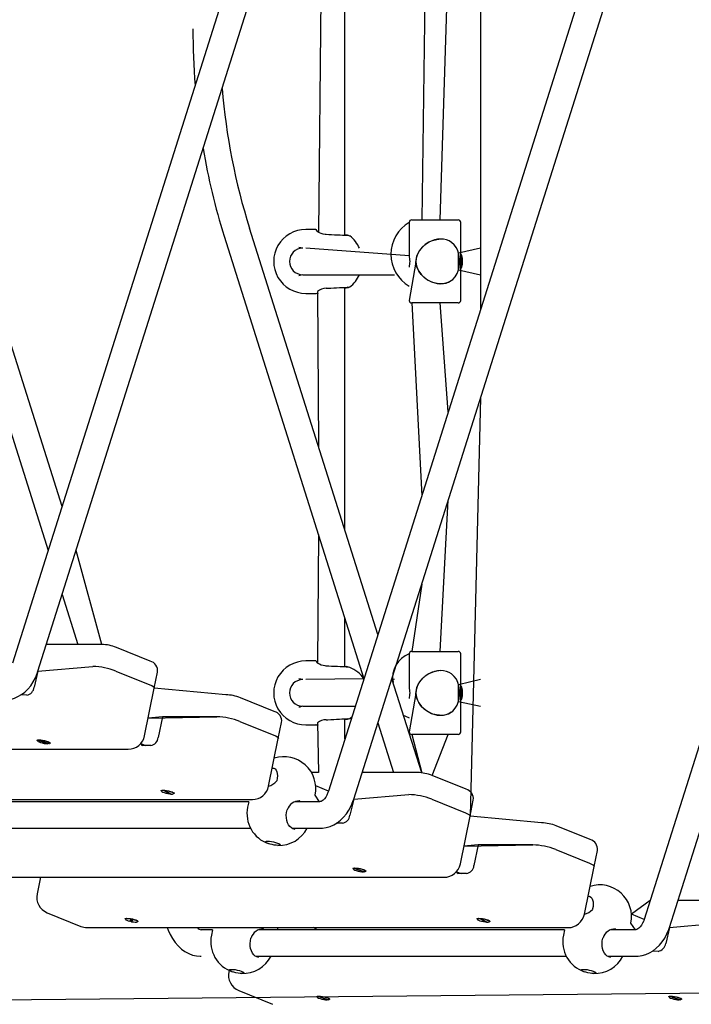
# Model space of a CAD drawing. Units: millimetres. Extents: x 815 to 16312, y 2913 to 22233.
# Drawn here: x 9458 to 9862, y 17587 to 18180 of the extents above; entities that cross this region are included whole.
import ezdxf

# ---------------------------------------------------------------- set-up
doc = ezdxf.new("R2010")
doc.units = ezdxf.units.MM
doc.header["$LTSCALE"] = 80
doc.linetypes.add('SLD-Сплошная', pattern=[0])

msp = doc.modelspace()

# ---------------------------------------------------------------- linework, layer by layer
at = {"color": 7, "linetype": 'SLD-Сплошная', "lineweight": 25}
for p, q in [((9609.4, 18286.05), (9453.39, 17792.31)), ((9468.65, 17787.49), (9624.66, 18281.23)), ((9735.42, 18224.31), (9735.42, 18005.36)), ((9639.42, 18212.9), (9637.71, 18052.03)), ((9799.72, 18208.88), (9643.71, 17715.13)), ((9653.71, 18050.22), (9653.71, 18212.9)), ((9702.07, 18212.9), (9699.94, 18059.41)), ((9711.04, 18059.41), (9715.94, 18212.9)), ((9658.97, 17710.31), (9814.98, 18204.06)), ((9562.05, 18174.5), (9562.05, 18174.5)), ((9483.23, 17886.73), (9405.82, 18131.7)), ((9990.04, 18131.7), (9834.03, 17637.95)), ((9390.56, 18126.88), (9474.84, 17860.18)), ((9849.29, 17633.13), (10005.3, 18126.88)), ((9673.55, 17809.55), (9596.14, 18054.52)), ((9636.2, 18053.66), (9630.02, 18053.66)), ((9636.2, 18053.66), (9636.32, 18053.59)), ((9692.44, 18057.91), (9692.44, 18037.84)), ((9693.94, 18059.41), (9711.04, 18059.41)), ((9711.04, 18059.41), (9721.94, 18059.41)), ((9723.44, 18033.28), (9723.44, 18057.91)), ((9580.88, 18049.7), (9665.16, 17783)), ((9711.37, 18047.91), (9711.1, 18047.77)), ((9628.22, 18042.41), (9625.97, 18042.87)), ((9625.97, 18042.87), (9625.97, 18042.87)), ((9692.44, 18037.84), (9630.08, 18042.41)), ((9735.42, 18042.41), (9722.15, 18039.37)), ((9722.15, 18029.45), (9722.15, 18039.37)), ((9723.74, 18038.41), (9723.44, 18038.41)), ((9696.44, 18033.97), (9692.44, 18010.91)), ((9723.44, 18010.91), (9723.44, 18033.28)), ((9723.44, 18030.41), (9723.74, 18030.41)), ((9625.97, 18025.95), (9625.97, 18025.95)), ((9628.22, 18026.41), (9683.59, 18026.41)), ((9722.13, 18029.31), (9735.42, 18026.41)), ((9653.71, 17872.31), (9653.71, 18018.59)), ((9710.69, 18020.95), (9711.14, 18021.03)), ((9630.02, 18015.16), (9636.2, 18015.16)), ((9636.34, 18015.17), (9636.2, 18015.23)), ((9637.07, 18016.29), (9637.71, 17922.95)), ((9693.94, 18009.41), (9699.94, 17893.08)), ((9711.04, 18009.41), (9693.94, 18009.41)), ((9715.94, 17943.72), (9711.04, 18009.41)), ((9721.94, 18009.41), (9711.04, 18009.41)), ((9735.42, 17952.25), (9729.08, 17700.17)), ((9711.04, 17799.41), (9715.94, 17890.62)), ((9637.71, 17869.84), (9637.07, 17792.52)), ((9507.12, 17803.6), (9491.62, 17860.18)), ((9699.94, 17839.98), (9693.94, 17799.41)), ((9483.23, 17833.63), (9492.71, 17803.6)), ((9653.71, 17790.22), (9653.71, 17819.21)), ((9507.12, 17803.6), (9473.74, 17803.6)), ((9536.33, 17793.58), (9515.93, 17801.85)), ((9693.94, 17799.41), (9711.04, 17799.41)), ((9711.04, 17799.41), (9721.94, 17799.41)), ((9636.2, 17793.66), (9630.02, 17793.66)), ((9636.2, 17793.66), (9636.32, 17793.59)), ((9692.44, 17797.91), (9692.44, 17777.84)), ((9723.44, 17773.28), (9723.44, 17797.91)), ((9468.65, 17787.49), (9466.36, 17777.86)), ((9468.65, 17787.49), (9501.77, 17790.36)), ((9515.64, 17787.6), (9536.03, 17779.34)), ((9538.76, 17777.35), (9540.71, 17786.96)), ((9711.37, 17787.91), (9711.1, 17787.77)), ((9628.22, 17782.41), (9625.97, 17782.87)), ((9625.97, 17782.87), (9625.97, 17782.87)), ((9665.16, 17783), (9630.08, 17782.41)), ((9699.94, 17726.24), (9681.94, 17783)), ((9683.59, 17782.41), (9681.94, 17783)), ((9735.42, 17782.41), (9722.15, 17779.37)), ((9532.92, 17748.51), (9538.76, 17777.35)), ((9581.89, 17773.28), (9538.76, 17777.35)), ((9722.15, 17769.45), (9722.15, 17779.37)), ((9723.74, 17778.41), (9723.44, 17778.41)), ((9458.32, 17773.17), (9458.61, 17773.06)), ((9461.85, 17773.06), (9458.32, 17773.17)), ((9611.09, 17763.26), (9590.7, 17771.53)), ((9696.44, 17773.97), (9692.44, 17750.91)), ((9722.13, 17769.31), (9735.42, 17766.41)), ((9723.44, 17750.91), (9723.44, 17773.28)), ((9723.44, 17770.41), (9723.74, 17770.41)), ((9625.97, 17765.95), (9625.97, 17765.95)), ((9628.22, 17766.41), (9659.91, 17766.41)), ((9543.66, 17760.04), (9535.1, 17759.3)), ((9535.1, 17759.3), (9576.54, 17760.04)), ((9543.66, 17760.04), (9541.13, 17747.54)), ((9576.54, 17760.04), (9543.66, 17760.04)), ((9590.41, 17757.28), (9610.8, 17749.02)), ((9653.71, 17746.79), (9653.71, 17758.59)), ((9656.54, 17759.03), (9657.95, 17760.2)), ((9710.69, 17760.95), (9711.14, 17761.03)), ((9613.53, 17747.03), (9615.48, 17756.64)), ((9630.02, 17755.16), (9636.2, 17755.16)), ((9636.34, 17755.17), (9636.2, 17755.23)), ((9637.07, 17756.29), (9637.71, 17726.42)), ((9673.55, 17756.45), (9683.03, 17726.42)), ((9468.41, 17745.56), (9468.41, 17745.56)), ((9468.95, 17745.81), (9468.95, 17745.81)), ((9474.5, 17743.81), (9468.95, 17745.81)), ((9469.36, 17746.12), (9469.58, 17745.85)), ((9469.58, 17745.85), (9475.13, 17743.84)), ((9607.68, 17718.19), (9613.53, 17747.03)), ((9693.94, 17749.41), (9699.94, 17726.24)), ((9711.04, 17749.41), (9693.94, 17749.41)), ((9706.25, 17724.67), (9715.94, 17749.41)), ((9721.94, 17749.41), (9711.04, 17749.41)), ((9233.2, 17740.5), (9523.11, 17740.5)), ((9474.53, 17743.92), (9474.5, 17743.81)), ((9475.13, 17743.84), (9474.53, 17743.92)), ((9475.67, 17744.09), (9475.76, 17744.57)), ((9530.6, 17743.86), (9533.38, 17742.74)), ((9536.62, 17742.74), (9531.67, 17742.74)), ((9609.87, 17728.98), (9609.87, 17728.98)), ((9637.71, 17726.42), (9633.5, 17726.42)), ((9697.44, 17726.42), (9664.06, 17726.42)), ((9726.65, 17716.4), (9706.25, 17724.67)), ((9544.77, 17715.51), (9544.77, 17715.51)), ((9547.97, 17713.58), (9544.77, 17715.51)), ((9545.65, 17715.43), (9548.85, 17713.5)), ((9545.65, 17715.43), (9545.65, 17715.43)), ((9643.71, 17715.13), (9636.06, 17718.36)), ((9307.97, 17710.18), (9597.88, 17710.18)), ((9543.18, 17715.24), (9543.18, 17715.24)), ((9548, 17713.72), (9547.97, 17713.58)), ((9550.43, 17713.77), (9550.53, 17714.25)), ((9638.43, 17708.88), (9635.75, 17712.87)), ((9658.97, 17710.31), (9656.68, 17700.69)), ((9658.97, 17710.31), (9692.09, 17713.18)), ((9705.96, 17710.43), (9726.35, 17702.16)), ((9729.08, 17700.17), (9731.03, 17709.78)), ((9595.66, 17708.88), (9411.53, 17708.88)), ((9595.66, 17708.88), (9595, 17705.62)), ((9638.43, 17708.88), (9623.66, 17708.88)), ((9626.39, 17709.35), (9626.03, 17709.26)), ((9723.24, 17671.33), (9729.08, 17700.17)), ((9772.21, 17696.1), (9729.08, 17700.17)), ((9409.64, 17692.88), (9596.8, 17692.88)), ((9621.77, 17692.88), (9638.43, 17692.88)), ((9648.64, 17695.99), (9648.93, 17695.88)), ((9652.17, 17695.88), (9648.64, 17695.99)), ((9801.41, 17686.08), (9781.02, 17694.35)), ((9733.98, 17682.86), (9725.42, 17682.13)), ((9725.42, 17682.13), (9766.86, 17682.86)), ((9733.98, 17682.86), (9731.45, 17670.37)), ((9766.86, 17682.86), (9733.98, 17682.86)), ((9780.73, 17680.11), (9801.12, 17671.84)), ((9803.85, 17669.85), (9805.8, 17679.46)), ((9658.73, 17668.38), (9658.73, 17668.38)), ((9659.27, 17668.64), (9659.27, 17668.64)), ((9664.82, 17666.63), (9659.27, 17668.64)), ((9659.68, 17668.94), (9659.9, 17668.67)), ((9659.9, 17668.67), (9665.45, 17666.66)), ((9798, 17641.01), (9803.85, 17669.85)), ((9423.52, 17663.32), (9713.43, 17663.32)), ((9470.14, 17663.32), (9468.1, 17653.26)), ((9664.85, 17666.74), (9664.82, 17666.63)), ((9665.45, 17666.66), (9664.85, 17666.74)), ((9665.99, 17666.91), (9666.08, 17667.39)), ((9720.92, 17666.69), (9723.7, 17665.56)), ((9726.94, 17665.56), (9721.99, 17665.56)), ((9800.19, 17651.8), (9800.19, 17651.8)), ((9837.6, 17649.24), (9826.38, 17641.18)), ((9887.76, 17649.24), (9854.38, 17649.24)), ((9474.14, 17642), (9494.53, 17633.73)), ((9735.09, 17638.33), (9735.09, 17638.33)), ((9738.29, 17636.41), (9735.09, 17638.33)), ((9735.97, 17638.25), (9739.17, 17636.32)), ((9735.97, 17638.25), (9735.97, 17638.25)), ((9834.03, 17637.95), (9826.38, 17641.18)), ((9498.29, 17633), (9788.2, 17633)), ((9521.37, 17638.06), (9521.37, 17638.06)), ((9524.08, 17636.8), (9524.94, 17638.07)), ((9525.05, 17636.58), (9524.16, 17636.92)), ((9524.94, 17638.07), (9524.94, 17638.07)), ((9525.92, 17637.86), (9525.05, 17636.58)), ((9525.05, 17636.58), (9525.15, 17637.06)), ((9525.15, 17637.06), (9525.34, 17637.75)), ((9525.34, 17637.75), (9525.97, 17638.11)), ((9525.97, 17638.11), (9525.92, 17637.86)), ((9528.62, 17636.59), (9528.72, 17637.07)), ((9613.13, 17631.7), (9613.39, 17633)), ((9636.61, 17632.12), (9634.44, 17633)), ((9733.5, 17638.06), (9733.5, 17638.06)), ((9738.32, 17636.54), (9738.29, 17636.41)), ((9740.75, 17636.59), (9740.85, 17637.07)), ((9828.75, 17631.7), (9826.07, 17635.69)), ((9849.29, 17633.13), (9847, 17623.51)), ((9849.29, 17633.13), (9882.41, 17636)), ((9573.85, 17631.7), (9567.12, 17631.7)), ((9573.85, 17631.7), (9573.19, 17628.44)), ((9785.98, 17631.7), (9601.85, 17631.7)), ((9604.58, 17632.17), (9604.22, 17632.08)), ((9636.61, 17632.12), (9636.53, 17631.7)), ((9785.98, 17631.7), (9785.32, 17628.44)), ((9828.75, 17631.7), (9813.98, 17631.7)), ((9816.71, 17632.17), (9816.35, 17632.08)), ((9567.12, 17615.7), (9567.12, 17615.7)), ((9599.96, 17615.7), (9787.12, 17615.7)), ((9812.09, 17615.7), (9828.75, 17615.7)), ((9838.96, 17618.82), (9839.25, 17618.7)), ((9842.49, 17618.7), (9838.96, 17618.82)), ((9583.81, 17607.22), (9583.65, 17606.4)), ((9991.44, 17594.66), (9194.88, 17586.79)), ((9589.69, 17595.14), (9610.08, 17586.87)), ((9636.92, 17591.21), (9636.92, 17591.21)), ((9643.01, 17589.45), (9637.46, 17591.46)), ((9637.46, 17591.46), (9637.46, 17591.46)), ((9637.87, 17591.76), (9638.08, 17591.49)), ((9638.08, 17591.49), (9643.64, 17589.48)), ((9849.05, 17591.21), (9849.05, 17591.21)), ((9855.14, 17589.45), (9849.59, 17591.46)), ((9849.59, 17591.46), (9849.59, 17591.46)), ((9850, 17591.76), (9850.22, 17591.49)), ((9850.22, 17591.49), (9855.77, 17589.48)), ((9610.08, 17586.87), (9610.08, 17586.87)), ((9643.04, 17589.56), (9643.01, 17589.45)), ((9643.64, 17589.48), (9643.04, 17589.56)), ((9644.17, 17589.73), (9644.27, 17590.22)), ((9855.17, 17589.56), (9855.14, 17589.45)), ((9855.77, 17589.48), (9855.17, 17589.56)), ((9856.31, 17589.73), (9856.4, 17590.22))]:
    msp.add_line(p, q, dxfattribs=at)
at = {"color": 7, "linetype": 'SLD-Сплошная', "lineweight": 25, "flags": 128}
for points in [[(9642.4, 18050.59), (9641.72, 18050.65), (9640.49, 18050.87), (9639.36, 18051.21), (9638.38, 18051.64), (9637.61, 18052.09), (9637.2, 18052.4), (9637.06, 18052.54), (9637.07, 18052.52)], [(9656.61, 18049.73), (9655.54, 18050.01), (9655.43, 18050.01), (9655.08, 18050.01), (9654.4, 18050.02), (9653.42, 18050.06), (9652.18, 18050.1), (9650.73, 18050.17), (9649.13, 18050.24), (9647.41, 18050.32), (9645.64, 18050.41), (9643.87, 18050.51), (9642.4, 18050.59)], [(9696.44, 18033.97), (9696.94, 18037.61), (9697.72, 18039.48), (9698.76, 18041.19), (9700.54, 18043.28), (9702.69, 18045.07), (9704.48, 18046.17), (9706.43, 18047.03), (9709.97, 18047.84), (9710.28, 18047.83)], [(9711.37, 18047.91), (9709.54, 18047.78), (9707.65, 18047.39), (9704.2, 18045.96), (9702.12, 18044.6), (9700.26, 18042.93), (9698.71, 18041.04), (9697.47, 18038.87), (9696.66, 18036.36), (9696.47, 18034.05), (9696.82, 18031.77), (9697.41, 18030.08), (9698.24, 18028.49), (9699.87, 18026.3), (9701.95, 18024.35), (9703.74, 18023.12), (9705.78, 18022.08), (9709.36, 18021.06), (9711.18, 18020.91), (9713.02, 18021.02), (9716.04, 18021.86), (9718.65, 18023.51), (9720.16, 18025.13), (9721.33, 18027.07), (9722.02, 18028.83), (9722.5, 18030.83), (9722.76, 18033.27), (9722.75, 18035.86), (9722.37, 18038.62), (9721.77, 18040.71), (9720.87, 18042.62), (9719.6, 18044.37), (9717.92, 18045.89), (9716.49, 18046.75), (9714.82, 18047.41), (9713.18, 18047.78), (9711.37, 18047.91)], [(9724.4, 18031.73), (9724.54, 18032.72), (9724.62, 18033.87), (9724.61, 18035.06), (9724.53, 18036.2), (9724.38, 18037.17), (9724.17, 18037.9), (9723.92, 18038.32), (9723.74, 18038.41)], [(9710.69, 18020.95), (9710.12, 18020.96), (9706.74, 18021.68), (9703.5, 18023.2), (9701.43, 18024.71), (9699.61, 18026.53), (9698.13, 18028.59), (9697.02, 18030.97), (9696.63, 18032.41), (9696.44, 18033.97)], [(9723.44, 18030.41), (9723.51, 18030.97), (9723.71, 18031.73)], [(9723.74, 18030.41), (9723.95, 18030.52), (9724.19, 18030.97), (9724.4, 18031.73)], [(9625.97, 18025.95), (9626.62, 18026.04), (9628.07, 18026.59)], [(9642.4, 18018.22), (9643.43, 18018.28), (9645.18, 18018.38), (9646.95, 18018.47), (9648.68, 18018.55), (9650.33, 18018.63), (9651.82, 18018.7), (9653.12, 18018.75), (9654.19, 18018.79), (9654.98, 18018.8), (9655.41, 18018.81), (9655.53, 18018.81), (9655.52, 18018.81)], [(9642.4, 17790.59), (9641.72, 17790.65), (9640.49, 17790.87), (9639.36, 17791.21), (9638.38, 17791.64), (9637.61, 17792.09), (9637.2, 17792.4), (9637.06, 17792.54), (9637.07, 17792.52)], [(9448.11, 17770.06), (9449.78, 17770.14), (9452.13, 17770.51), (9454.42, 17771.19), (9456.62, 17772.16), (9458.73, 17773.41), (9460.71, 17774.94), (9462.56, 17776.73), (9464.26, 17778.77), (9465.77, 17781.04), (9467.09, 17783.51), (9468.2, 17786.16), (9468.65, 17787.49)], [(9656.61, 17789.73), (9655.54, 17790.01), (9655.43, 17790.01), (9655.08, 17790.01), (9654.4, 17790.02), (9653.42, 17790.06), (9652.18, 17790.1), (9650.73, 17790.17), (9649.13, 17790.24), (9647.41, 17790.32), (9645.64, 17790.41), (9643.87, 17790.51), (9642.4, 17790.59)], [(9696.44, 17773.97), (9696.94, 17777.61), (9697.72, 17779.48), (9698.76, 17781.19), (9700.54, 17783.28), (9702.69, 17785.07), (9704.48, 17786.17), (9706.43, 17787.03), (9709.97, 17787.84), (9710.28, 17787.83)], [(9711.37, 17787.91), (9709.54, 17787.78), (9707.65, 17787.39), (9704.2, 17785.96), (9702.12, 17784.6), (9700.26, 17782.93), (9698.71, 17781.04), (9697.47, 17778.87), (9696.66, 17776.36), (9696.47, 17774.05), (9696.82, 17771.77), (9697.41, 17770.08), (9698.24, 17768.49), (9699.87, 17766.3), (9701.95, 17764.35), (9703.74, 17763.12), (9705.78, 17762.08), (9709.36, 17761.06), (9711.18, 17760.91), (9713.02, 17761.02), (9716.04, 17761.86), (9718.65, 17763.51), (9720.16, 17765.13), (9721.33, 17767.07), (9722.02, 17768.83), (9722.5, 17770.83), (9722.76, 17773.27), (9722.75, 17775.86), (9722.37, 17778.62), (9721.77, 17780.71), (9720.87, 17782.62), (9719.6, 17784.37), (9717.92, 17785.89), (9716.49, 17786.75), (9714.82, 17787.41), (9713.18, 17787.78), (9711.37, 17787.91)], [(9536.03, 17779.34), (9537.22, 17778.8), (9538.1, 17778.28), (9538.62, 17777.8), (9538.77, 17777.39), (9538.76, 17777.35)], [(9536.03, 17779.34), (9537.22, 17778.8), (9538.1, 17778.28), (9538.62, 17777.8), (9538.77, 17777.39), (9538.76, 17777.35)], [(9724.4, 17771.73), (9724.54, 17772.72), (9724.62, 17773.87), (9724.61, 17775.06), (9724.53, 17776.2), (9724.38, 17777.17), (9724.17, 17777.9), (9723.92, 17778.32), (9723.74, 17778.41)], [(9710.69, 17760.95), (9710.12, 17760.96), (9706.74, 17761.68), (9703.5, 17763.2), (9701.43, 17764.71), (9699.61, 17766.53), (9698.13, 17768.59), (9697.02, 17770.97), (9696.63, 17772.41), (9696.44, 17773.97)], [(9723.44, 17770.41), (9723.51, 17770.97), (9723.71, 17771.73)], [(9723.74, 17770.41), (9723.95, 17770.52), (9724.19, 17770.97), (9724.4, 17771.73)], [(9625.97, 17765.95), (9626.62, 17766.04), (9628.07, 17766.59)], [(9642.4, 17758.22), (9643.43, 17758.28), (9645.18, 17758.38), (9646.95, 17758.47), (9648.68, 17758.55), (9650.33, 17758.63), (9651.82, 17758.7), (9653.12, 17758.75), (9654.19, 17758.79), (9654.98, 17758.8), (9655.41, 17758.81), (9655.53, 17758.81), (9655.52, 17758.81)], [(9468.41, 17745.56), (9468.17, 17745.71), (9468.24, 17745.93), (9468.65, 17746.07), (9469.36, 17746.12)], [(9468.95, 17745.81), (9468.51, 17745.69), (9468.42, 17745.47), (9468.7, 17745.19), (9469.32, 17744.87), (9470.21, 17744.55), (9471.28, 17744.26), (9472.43, 17744.02), (9473.54, 17743.87), (9474.5, 17743.81)], [(9469.36, 17746.12), (9470.31, 17746.07), (9471.43, 17745.93), (9472.6, 17745.71), (9473.72, 17745.42), (9474.7, 17745.1), (9475.44, 17744.77), (9475.89, 17744.47), (9476, 17744.21), (9475.76, 17744.03), (9475.67, 17744.09)], [(9475.13, 17743.84), (9475.57, 17743.97), (9475.66, 17744.19), (9475.38, 17744.47), (9474.76, 17744.78), (9473.87, 17745.1), (9472.8, 17745.4), (9471.65, 17745.63), (9470.54, 17745.79), (9469.58, 17745.85)], [(9610.8, 17749.02), (9611.99, 17748.48), (9612.86, 17747.96), (9613.39, 17747.48), (9613.54, 17747.07), (9613.53, 17747.03)], [(9610.8, 17749.02), (9611.99, 17748.48), (9612.86, 17747.96), (9613.39, 17747.48), (9613.54, 17747.07), (9613.53, 17747.03)], [(9609.87, 17728.98), (9610.79, 17729.15), (9611.58, 17728.6), (9612.17, 17727.87), (9612.61, 17726.96), (9612.92, 17725.77), (9613.02, 17724.41), (9612.91, 17722.96), (9612.59, 17721.43), (9612.5, 17721.18)], [(9543.18, 17715.24), (9542.94, 17715.39), (9543.01, 17715.61), (9543.42, 17715.75), (9544.13, 17715.8)], [(9544.77, 17715.51), (9543.93, 17715.52), (9543.38, 17715.42), (9543.18, 17715.23), (9543.34, 17714.96), (9543.86, 17714.65), (9544.67, 17714.33), (9545.7, 17714.02), (9546.84, 17713.77), (9547.97, 17713.58)], [(9544.13, 17715.8), (9545.08, 17715.75), (9546.19, 17715.61), (9547.36, 17715.39), (9548.49, 17715.1), (9549.46, 17714.78), (9550.21, 17714.45), (9550.66, 17714.15), (9550.76, 17713.89), (9550.52, 17713.71), (9550.43, 17713.77)], [(9548.85, 17713.5), (9549.69, 17713.5), (9550.24, 17713.6), (9550.44, 17713.79), (9550.27, 17714.05), (9549.76, 17714.36), (9548.95, 17714.68), (9547.92, 17714.99), (9546.78, 17715.25), (9545.65, 17715.43)], [(9548.85, 17713.5), (9548.07, 17713.71), (9548, 17713.72)], [(9643.71, 17715.13), (9643.44, 17714.33), (9642.79, 17712.86), (9642.07, 17711.61), (9641.31, 17710.61), (9640.56, 17709.86), (9639.87, 17709.35), (9639.27, 17709.05), (9638.74, 17708.9), (9638.43, 17708.88)], [(9638.43, 17692.88), (9640.1, 17692.96), (9642.45, 17693.33), (9644.74, 17694.01), (9646.94, 17694.98), (9649.05, 17696.23), (9651.03, 17697.76), (9652.88, 17699.55), (9654.58, 17701.59), (9656.09, 17703.86), (9657.41, 17706.33), (9658.52, 17708.98), (9658.97, 17710.31)], [(9621.77, 17692.88), (9623.38, 17692.38), (9622.35, 17692.59), (9621.43, 17693.05), (9620.51, 17693.83), (9619.72, 17694.87), (9619.09, 17696.11), (9618.63, 17697.53), (9618.37, 17699.06), (9618.32, 17700.68), (9618.48, 17702.3), (9618.85, 17703.88), (9618.92, 17704.06)], [(9726.35, 17702.16), (9727.54, 17701.62), (9728.42, 17701.1), (9728.94, 17700.63), (9729.09, 17700.21), (9729.08, 17700.17)], [(9726.35, 17702.16), (9727.54, 17701.62), (9728.42, 17701.1), (9728.94, 17700.63), (9729.09, 17700.21), (9729.08, 17700.17)], [(9613.27, 17682.56), (9612.25, 17682.61), (9611.07, 17682.76), (9609.81, 17682.99), (9608.59, 17683.29), (9607.5, 17683.62), (9606.63, 17683.98), (9606.05, 17684.32), (9605.81, 17684.61), (9605.92, 17684.84), (9606.38, 17684.99), (9607.16, 17685.04), (9608.18, 17684.99), (9609.36, 17684.84), (9610.62, 17684.61), (9611.84, 17684.32), (9612.93, 17683.98), (9613.8, 17683.62), (9614.38, 17683.29), (9614.62, 17682.99), (9614.51, 17682.76), (9614.05, 17682.61), (9613.27, 17682.56)], [(9658.73, 17668.38), (9658.49, 17668.53), (9658.56, 17668.75), (9658.97, 17668.89), (9659.68, 17668.94)], [(9659.27, 17668.64), (9658.83, 17668.51), (9658.74, 17668.29), (9659.02, 17668.01), (9659.64, 17667.69), (9660.53, 17667.37), (9661.6, 17667.08), (9662.75, 17666.84), (9663.86, 17666.69), (9664.82, 17666.63)], [(9659.68, 17668.94), (9660.63, 17668.89), (9661.75, 17668.75), (9662.92, 17668.53), (9664.04, 17668.24), (9665.02, 17667.92), (9665.76, 17667.6), (9666.21, 17667.29), (9666.32, 17667.03), (9666.08, 17666.85), (9665.99, 17666.91)], [(9665.45, 17666.66), (9665.89, 17666.79), (9665.98, 17667.01), (9665.7, 17667.29), (9665.08, 17667.6), (9664.19, 17667.93), (9663.12, 17668.22), (9661.97, 17668.46), (9660.86, 17668.61), (9659.9, 17668.67)], [(9801.12, 17671.84), (9802.31, 17671.3), (9803.18, 17670.78), (9803.71, 17670.31), (9803.86, 17669.89), (9803.85, 17669.85)], [(9801.12, 17671.84), (9802.31, 17671.3), (9803.18, 17670.78), (9803.71, 17670.31), (9803.86, 17669.89), (9803.85, 17669.85)], [(9800.19, 17651.8), (9801.11, 17651.97), (9801.9, 17651.42), (9802.49, 17650.7), (9802.93, 17649.78), (9803.24, 17648.59), (9803.34, 17647.23), (9803.23, 17645.78), (9802.91, 17644.25), (9802.82, 17644)], [(9521.37, 17638.06), (9521.13, 17638.21), (9521.2, 17638.43), (9521.6, 17638.57), (9522.32, 17638.62)], [(9524.94, 17638.07), (9523.81, 17638.25), (9522.79, 17638.34), (9522, 17638.33), (9521.51, 17638.21), (9521.37, 17638.01), (9521.6, 17637.73), (9522.17, 17637.42), (9523.02, 17637.1), (9524.08, 17636.8)], [(9522.32, 17638.62), (9523.27, 17638.57), (9524.38, 17638.43), (9525.55, 17638.21), (9526.68, 17637.92), (9527.65, 17637.6), (9528.4, 17637.28), (9528.84, 17636.97), (9528.95, 17636.71), (9528.71, 17636.53), (9528.62, 17636.59)], [(9733.5, 17638.06), (9733.26, 17638.21), (9733.33, 17638.43), (9733.74, 17638.57), (9734.45, 17638.62)], [(9735.09, 17638.33), (9734.25, 17638.34), (9733.7, 17638.24), (9733.5, 17638.05), (9733.66, 17637.78), (9734.18, 17637.48), (9734.99, 17637.15), (9736.02, 17636.85), (9737.16, 17636.59), (9738.29, 17636.41)], [(9734.45, 17638.62), (9735.4, 17638.57), (9736.51, 17638.43), (9737.68, 17638.21), (9738.81, 17637.92), (9739.78, 17637.6), (9740.53, 17637.28), (9740.98, 17636.97), (9741.08, 17636.71), (9740.84, 17636.53), (9740.75, 17636.59)], [(9739.17, 17636.32), (9740.01, 17636.32), (9740.56, 17636.42), (9740.76, 17636.61), (9740.59, 17636.87), (9740.08, 17637.18), (9739.27, 17637.51), (9738.24, 17637.81), (9737.1, 17638.07), (9735.97, 17638.25)], [(9525.05, 17636.58), (9526.19, 17636.4), (9527.2, 17636.32), (9527.99, 17636.33), (9528.48, 17636.45), (9528.62, 17636.65), (9528.4, 17636.92), (9527.83, 17637.24), (9526.97, 17637.56), (9525.92, 17637.86)], [(9546.58, 17633.13), (9547.12, 17631.55), (9548.27, 17628.87), (9549.65, 17626.35), (9551.26, 17624.02), (9553.08, 17621.93), (9555.09, 17620.1), (9557.24, 17618.58), (9559.51, 17617.36), (9561.86, 17616.48), (9564.25, 17615.93), (9566.5, 17615.71), (9567.12, 17615.7)], [(9739.17, 17636.32), (9738.39, 17636.53), (9738.32, 17636.54)], [(9834.03, 17637.95), (9833.76, 17637.16), (9833.11, 17635.68), (9832.39, 17634.43), (9831.63, 17633.43), (9830.88, 17632.68), (9830.19, 17632.17), (9829.59, 17631.87), (9829.06, 17631.73), (9828.75, 17631.7)], [(9828.75, 17615.7), (9830.42, 17615.78), (9832.77, 17616.16), (9835.06, 17616.83), (9837.26, 17617.8), (9839.37, 17619.06), (9841.35, 17620.58), (9843.2, 17622.37), (9844.9, 17624.41), (9846.41, 17626.68), (9847.73, 17629.16), (9848.84, 17631.8), (9849.29, 17633.13)], [(9599.96, 17615.7), (9601.57, 17615.21), (9600.53, 17615.41), (9599.62, 17615.87), (9598.7, 17616.65), (9597.9, 17617.69), (9597.28, 17618.93), (9596.82, 17620.35), (9596.56, 17621.89), (9596.51, 17623.5), (9596.67, 17625.13), (9597.04, 17626.7), (9597.11, 17626.88)], [(9812.09, 17615.7), (9813.7, 17615.21), (9812.67, 17615.41), (9811.75, 17615.87), (9810.83, 17616.65), (9810.04, 17617.69), (9809.41, 17618.93), (9808.95, 17620.35), (9808.69, 17621.89), (9808.64, 17623.5), (9808.8, 17625.13), (9809.17, 17626.7), (9809.24, 17626.88)], [(9591.46, 17605.38), (9590.44, 17605.43), (9589.26, 17605.58), (9588, 17605.81), (9586.78, 17606.11), (9585.69, 17606.45), (9584.82, 17606.8), (9584.24, 17607.14), (9584, 17607.43), (9584.11, 17607.67), (9584.57, 17607.81), (9585.34, 17607.86), (9586.37, 17607.81), (9587.55, 17607.67), (9588.81, 17607.43), (9590.03, 17607.14), (9591.12, 17606.8), (9591.99, 17606.45), (9592.57, 17606.11), (9592.81, 17605.81), (9592.7, 17605.58), (9592.23, 17605.43), (9591.46, 17605.38)], [(9803.59, 17605.38), (9802.57, 17605.43), (9801.39, 17605.58), (9800.13, 17605.81), (9798.91, 17606.11), (9797.82, 17606.45), (9796.95, 17606.8), (9796.37, 17607.14), (9796.13, 17607.43), (9796.24, 17607.67), (9796.7, 17607.81), (9797.48, 17607.86), (9798.5, 17607.81), (9799.68, 17607.67), (9800.94, 17607.43), (9802.16, 17607.14), (9803.25, 17606.8), (9804.12, 17606.45), (9804.7, 17606.11), (9804.94, 17605.81), (9804.83, 17605.58), (9804.37, 17605.43), (9803.59, 17605.38)], [(9636.92, 17591.21), (9636.68, 17591.35), (9636.75, 17591.57), (9637.16, 17591.72), (9637.87, 17591.76)], [(9637.46, 17591.46), (9637.02, 17591.33), (9636.93, 17591.11), (9637.21, 17590.83), (9637.83, 17590.51), (9638.72, 17590.19), (9639.79, 17589.9), (9640.94, 17589.66), (9642.05, 17589.51), (9643.01, 17589.45)], [(9637.87, 17591.76), (9638.82, 17591.72), (9639.93, 17591.57), (9641.1, 17591.35), (9642.23, 17591.07), (9643.2, 17590.74), (9643.95, 17590.42), (9644.4, 17590.11), (9644.5, 17589.85), (9644.26, 17589.67), (9644.17, 17589.73)], [(9643.64, 17589.48), (9644.08, 17589.61), (9644.16, 17589.83), (9643.89, 17590.11), (9643.27, 17590.43), (9642.38, 17590.75), (9641.31, 17591.04), (9640.15, 17591.28), (9639.04, 17591.43), (9638.08, 17591.49)], [(9849.05, 17591.21), (9848.81, 17591.35), (9848.88, 17591.57), (9849.29, 17591.72), (9850, 17591.76)], [(9849.59, 17591.46), (9849.15, 17591.33), (9849.06, 17591.11), (9849.34, 17590.83), (9849.96, 17590.51), (9850.85, 17590.19), (9851.92, 17589.9), (9853.07, 17589.66), (9854.18, 17589.51), (9855.14, 17589.45)], [(9850, 17591.76), (9850.95, 17591.72), (9852.07, 17591.57), (9853.24, 17591.35), (9854.36, 17591.07), (9855.34, 17590.74), (9856.08, 17590.42), (9856.53, 17590.11), (9856.64, 17589.85), (9856.4, 17589.67), (9856.31, 17589.73)], [(9855.77, 17589.48), (9856.21, 17589.61), (9856.3, 17589.83), (9856.02, 17590.11), (9855.4, 17590.43), (9854.51, 17590.75), (9853.44, 17591.04), (9852.29, 17591.28), (9851.18, 17591.43), (9850.22, 17591.49)]]:
    msp.add_lwpolyline(points, dxfattribs=at)
at = {"color": 7, "linetype": 'SLD-Сплошная', "lineweight": 25}
for centre, radius, start, end in [((9987.74, 18174.37), 425.69, 179.98195, 184.56621), ((9967.35, 18171.05), 389.08, 184.76864, 197.42839), ((9956.7, 18168.25), 394.07, 189.61508, 197.50854), ((9629.98, 18034.41), 19.25, 89.8931, 270.10674), ((9632.58, 18050.33), 5, 26.02716, 41.37001), ((9703.67, 18038.7), 22.25, 120.30004, 239.69996), ((9693.94, 18057.91), 1.5, 90, 180), ((9721.94, 18057.91), 1.5, 359.99934, 90.00123), ((9654.26, 18044.65), 5.6, 65.12702, 95.54145), ((9644.96, 18034.41), 19.25, 24.55613, 52.7488), ((9628.22, 18034.41), 8, 90, 270), ((9712.16, 18034.6), 11.91, 346.04198, 18.64176), ((9644.96, 18034.42), 19.25, 306.94728, 335.41121), ((9721.65, 18029.45), 0.5, 344.34455, 359.99999), ((9642.33, 18010.11), 8.12, 89.50581, 130.4135), ((9654.22, 18024.59), 6.02, 265.18539, 292.62055), ((9711.88, 18030.85), 9.85, 265.66896, 306.64575), ((9636.02, 18019.86), 4.7, 273.92, 291.16707), ((9693.94, 18010.91), 1.5, 179.99804, 269.99946), ((9721.94, 18010.91), 1.5, 270, 0), ((9506.59, 17777.78), 25.82, 68.78317, 88.82061), ((9693.94, 17797.91), 1.5, 90, 180), ((9721.94, 17797.91), 1.5, 359.9997, 90.00123), ((9534.83, 17787.83), 5.95, 351.63459, 75.41303), ((9629.99, 17774.41), 19.25, 89.901, 270.09883), ((9632.55, 17790.32), 5.03, 26.06778, 41.32371), ((9697.69, 17783.55), 15.29, 110.08231, 191.04625), ((9500.48, 17747.57), 42.81, 69.25395, 88.26355), ((9654.26, 17784.65), 5.6, 65.13094, 95.53715), ((9649.46, 17771.86), 19.25, 35.35337, 68.17491), ((9628.22, 17774.41), 8, 90, 270), ((9460.87, 17778.5), 5.53, 280.24467, 353.39782), ((9712.15, 17774.6), 11.91, 346.04697, 18.63685), ((9581.36, 17747.47), 25.81, 68.78105, 88.82422), ((9721.65, 17769.45), 0.5, 344.34455, 359.99999), ((9609.6, 17757.51), 5.95, 351.63253, 75.41414), ((9711.88, 17770.84), 9.85, 265.65915, 306.65556), ((9575.24, 17717.24), 42.82, 69.25493, 88.26257), ((9642.33, 17750.11), 8.12, 89.49774, 130.42158), ((9654.22, 17764.58), 6.01, 265.17087, 292.6398), ((9696.57, 17773.81), 14.91, 238.88646, 253.89696), ((9636.02, 17759.86), 4.7, 273.92, 291.16707), ((9523.11, 17750.5), 10, 269.99983, 348.53833), ((9535.63, 17748.18), 5.53, 280.24467, 353.39782), ((9693.94, 17750.91), 1.5, 180.00223, 269.99946), ((9721.94, 17750.91), 1.5, 270, 0), ((9532.75, 17744.83), 2.36, 204.26703, 242.72301), ((9616.88, 17716.69), 19.25, 348.53835, 107.47738), ((9696.91, 17700.61), 25.81, 68.78086, 88.82441), ((9597.88, 17720.18), 10, 270.00005, 348.53798), ((9604.82, 17728.12), 10.34, 286.10655, 317.84968), ((9725.15, 17710.65), 5.95, 351.63533, 75.41229), ((9690.79, 17670.38), 42.82, 69.2547, 88.26186), ((9613.86, 17701.79), 19.25, 168.53792, 250.97638), ((9626.26, 17701.65), 7.7, 89.06242, 161.7803), ((9651.19, 17701.32), 5.53, 280.24467, 353.39782), ((9613.87, 17701.8), 19.25, 268.23218, 332.38798), ((9771.68, 17670.29), 25.81, 68.78077, 88.8242), ((9799.92, 17680.33), 5.95, 351.63371, 75.41296), ((9765.56, 17640.06), 42.82, 69.25527, 88.26223), ((9713.43, 17673.32), 10, 270.00002, 348.53844), ((9725.95, 17671), 5.53, 280.24593, 353.39798), ((9723.07, 17667.66), 2.36, 204.27689, 242.71952), ((9807.2, 17639.51), 19.25, 348.53826, 107.47749), ((9477.9, 17651.27), 10, 168.53812, 247.9265), ((9788.2, 17643), 10, 270.00023, 348.53809), ((9795.14, 17650.94), 10.34, 286.10589, 317.85028), ((9498.29, 17643), 10, 247.92577, 269.99903), ((9535.19, 17650.01), 15.73, 229.3413, 231.21426), ((9567.44, 17635.27), 3.59, 219.34908, 264.81463), ((9592.05, 17624.61), 19.25, 168.53801, 250.97647), ((9604.45, 17624.47), 7.7, 89.06161, 161.78025), ((9804.18, 17624.61), 19.25, 168.53806, 250.97664), ((9816.58, 17624.47), 7.7, 89.0614, 161.78132), ((9841.51, 17624.14), 5.53, 280.24467, 353.39782), ((9592.06, 17624.62), 19.25, 268.23193, 332.38765), ((9804.19, 17624.62), 19.25, 268.23211, 332.38764), ((9593.45, 17604.41), 10, 168.53812, 247.9265)]:
    msp.add_arc(centre, radius, start, end, dxfattribs=at)
for centre, major_axis, start_param, end_param in [((9707.94, 18034.41), (12.11, -12.11), 3.815316, 4.038665), ((9707.94, 18034.41), (12.11, 12.11), 2.24452, 2.467869), ((9707.94, 17774.41), (12.11, -12.11), 3.815316, 4.038665), ((9707.94, 17774.41), (12.11, 12.11), 2.24452, 2.467869)]:
    msp.add_ellipse(centre, major_axis=major_axis, ratio=0.798333, start_param=start_param, end_param=end_param, dxfattribs=at)

doc.saveas('drawing.dxf')
